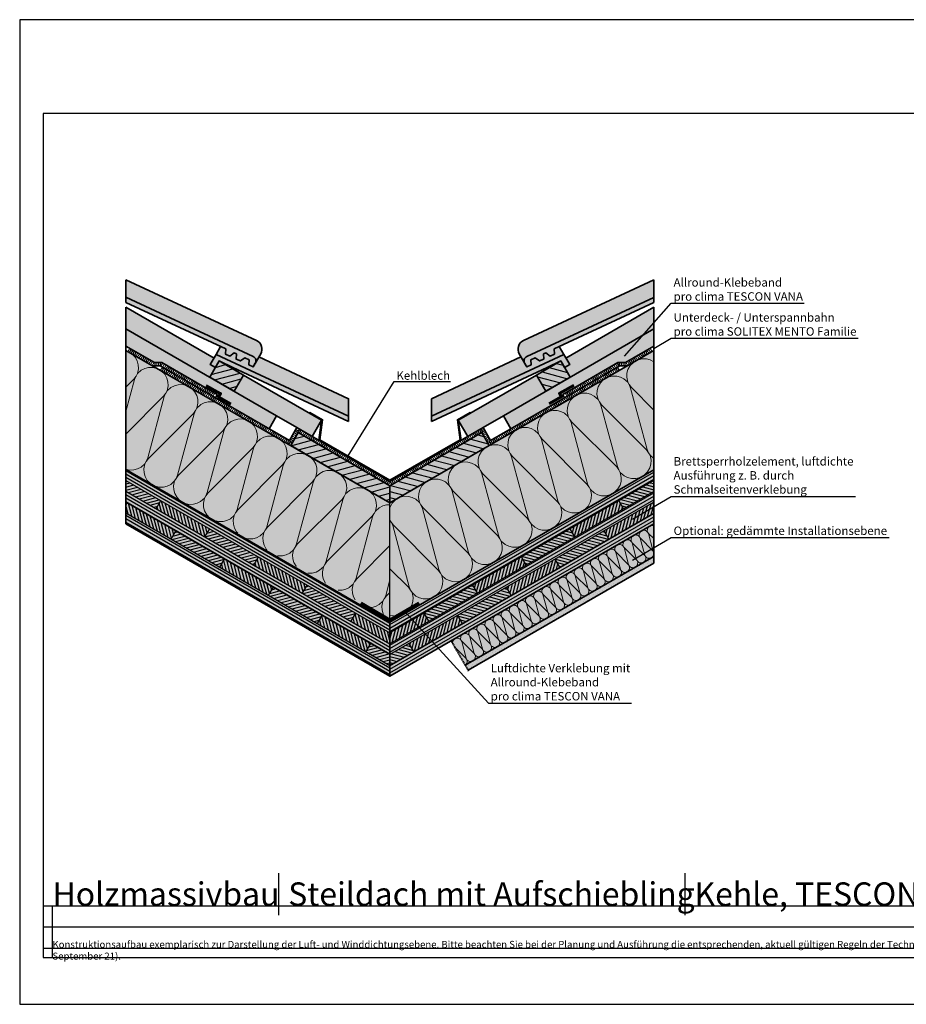
# Model space of a CAD drawing. Units: millimetres. Extents: x -3669 to 44285, y -11419 to 76072.
# Drawn here: x 29405 to 31297, y 30981 to 33081 of the extents above; entities that cross this region are included whole.
import ezdxf
from ezdxf import colors
from ezdxf.entities.mleader import LeaderData, LeaderLine
from ezdxf.math import Vec2, Vec3

# ---------------------------------------------------------------- set-up
doc = ezdxf.new("R2010")
doc.units = ezdxf.units.MM
doc.linetypes.add('ACAD_ISO10W100', pattern=[18, 12, -3, 0, -3])
doc.linetypes.add('pro_clima_Bahnen_eng', pattern=[4, 2, -2])
doc.layers.add('Ansichtsfenster', color=220, linetype='Continuous', plot=False)
doc.layers.add('Hilfslinie', color=202, linetype='Continuous', plot=False)
for name, color, linetype, lineweight in [('Beschriftung', 112, 'Continuous', 18), ('Kontur 0.25', 7, 'Continuous', 25), ('Kontur 0.35', 7, 'Continuous', 35), ('pro clima Außendichtung', 40, 'pro_clima_Bahnen_eng', 100), ('pro clima Verbindungsmittel', 1, 'Continuous', 70), ('Schraffur', 134, 'Continuous', 25), ('Schriftfeld', 8, 'Continuous', 25), ('Strichpunkt', 80, 'ACAD_ISO10W100', 35)]:
    doc.layers.add(name, color=color, linetype=linetype, lineweight=lineweight)
doc.layers.add('Schraffur farblich', color=71, linetype='Continuous')
doc.layers.add('Text', color=112, linetype='Continuous')
doc.styles.get("Standard").update_dxf_attribs({"font": 'arial.ttf'})

# ---------------------------------------------------------------- blocks, each defined once
blk = doc.blocks.new('_None')
blk = doc.blocks.new('Hinweise_zur_Zeichnung')
at = {"layer": 'Hilfslinie'}
for points in [[(1685.2, 27980.6), (1685.2, 28090.6)], [(1665.2, 28000.6), (4535.2, 28000.6)]]:
    blk.add_lwpolyline(points, dxfattribs=at)
at = {"layer": 'Text', "insert": (1685.2, 28015.9), "char_height": 15, "attachment_point": 1}
blk.add_mtext_dynamic_manual_height_columns('{\\C252;\\c9999763;Konstruktionsaufbau exemplarisch zur Darstellung der Luft- und Winddichtungsebene. Bitte beachten Sie bei der Planung und Ausführung die entsprechenden, aktuell gültigen Regeln der Technik sowie die jeweiligen pro clima Einsatz- und Verarbeitungsempfehlungen (Stand: September 21).}', width=2717.167, gutter_width=12.5, heights=[41.7], dxfattribs=at)

msp = doc.modelspace()

# ---------------------------------------------------------------- hatches: boundary and pattern name
at = {"layer": 'Schraffur', "lineweight": 20, "transparency": 33554687}
h = msp.add_hatch(dxfattribs=at)
h.set_pattern_fill('CWHATCHPATTERN_201', color=256, scale=21.991201, angle=150, style=0, pattern_type=2)
h.set_pattern_definition([(150, (30740.5, 31481.2), (-109.956, -190.45), [9.817, -26.835]), (240, (30752.63, 31438.74), (63.483, -36.652), [5.948, -213.964]), (240, (30644.61, 31324.95), (63.483, -36.652), [5.948, -213.964]), (254.9325, (30683.002, 31462.993), (-46.46887, -227.10248), [135.458, -1002.526]), (225.0675, (30681.488, 31463.867), (173.44208, 153.79446), [135.458, -1002.526]), (165.2551, (30731.993, 31486.108), (63.48312, -36.652), [9.963, -825.831]), (314.7449, (30740.494, 31481.2), (63.48313, -36.65199), [9.963, -825.831]), (165.2551, (30608.432, 31306.54), (63.48312, -36.652), [9.963, -825.831]), (134.7449, (30590.295, 31313.985), (-63.48312, 36.652), [9.963, -825.831]), (180.9638, (30722.358, 31488.644), (63.4831, -36.652), [9.571, -417.861]), (299.0362, (30747.555, 31474.097), (63.4831, -36.652), [9.571, -417.861]), (180.9638, (30618, 31306.702), (63.4831, -36.652), [9.571, -417.861]), (119.0362, (30583.282, 31321.06), (-63.4831, 36.652), [9.571, -417.861]), (195, (30712.79, 31488.483), (63.4831, -36.652), [8.14, -302.863]), (285, (30752.153, 31465.756), (63.4831, -36.652), [8.14, -302.863]), (195, (30625.864, 31308.81), (63.4831, -36.652), [8.14, -302.863]), (105, (30578.636, 31329.43), (-63.4831, 36.652), [8.14, -302.863]), (206.31, (30704.926, 31486.376), (63.4831, -36.652), [8.538, -255.764]), (273.69, (30754.26, 31457.893), (63.483, -36.652), [8.538, -255.764]), (206.31, (30633.52, 31312.59), (63.4831, -36.652), [8.538, -255.764]), (93.69, (30576.53, 31337.29), (-63.483, 36.652), [8.538, -255.764]), (221.565, (30697.27, 31482.59), (63.483, -36.652), [10.856, -220.951]), (258.435, (30754.81, 31449.37), (63.483, -36.652), [10.856, -220.951]), (221.565, (30641.64, 31319.795), (63.483, -36.652), [10.856, -220.951]), (78.435, (30575.98, 31345.81), (-63.483, 36.652), [10.856, -220.951]), (233.6598, (30749.66, 31433.587), (283.39517, 344.24678), [7.911, -655.885]), (246.3402, (30686.176, 31470.239), (-156.42887, -417.5508), [7.911, -655.885]), (53.6598, (30644.614, 31324.946), (-283.39507, -344.24686), [7.911, -655.885]), (66.3402, (30644.614, 31324.946), (156.42887, 417.5508), [7.911, -655.885])])
h.paths.add_polyline_path([(29631.88373, 32121.1551), (30195.47407, 31800.76606), (30195.47407, 32049.80018), (29631.88373, 32375.18922)])
h = msp.add_hatch(dxfattribs=at)
h.set_pattern_fill('CWHATCHPATTERN_201', color=256, scale=21.991201, angle=210, style=0, pattern_type=2)
h.set_pattern_definition([(210, (30960.4, 32237.5), (109.956, -190.45), [9.817, -26.835]), (300, (31003.25, 32226.78), (63.483, 36.652), [5.948, -213.964]), (300, (31047.786, 32076.34), (63.483, 36.652), [5.948, -213.964]), (314.9325, (30947.428, 32178.608), (173.44208, -153.79446), [135.458, -1002.526]), (285.0675, (30945.915, 32177.734), (-46.46887, 227.10248), [135.458, -1002.526]), (225.255, (30951.905, 32232.593), (63.48312, 36.652), [9.963, -825.831]), (14.745, (30960.406, 32237.502), (63.4831, 36.652), [9.963, -825.831]), (225.255, (31045.634, 32035.802), (63.48312, 36.652), [9.963, -825.831]), (194.745, (31030.12, 32023.818), (-63.4831, -36.652), [9.963, -825.831]), (240.964, (30944.89, 32225.517), (63.4831, 36.652), [9.571, -417.861]), (359.036, (30970.09, 32240.064), (63.4831, 36.652), [9.571, -417.861]), (240.9638, (31050.28, 32044.17), (63.4831, 36.652), [9.571, -417.861]), (179.0362, (31020.485, 32021.282), (-63.4831, -36.652), [9.571, -417.861]), (255, (30940.246, 32217.15), (63.483, 36.652), [8.14, -302.863]), (345, (30979.61, 32239.876), (63.483, 36.652), [8.14, -302.863]), (255, (31052.387, 32052.033), (63.483, 36.652), [8.14, -302.863]), (165, (31010.914, 32021.443), (-63.483, -36.652), [8.14, -302.863]), (266.31, (30938.14, 32209.286), (63.483, 36.652), [8.538, -255.764]), (333.69, (30987.473, 32237.77), (63.483, 36.652), [8.538, -255.764]), (266.31, (31052.936, 32060.55), (63.483, 36.652), [8.538, -255.764]), (153.69, (31003.05, 32023.55), (-63.483, -36.652), [8.538, -255.764]), (281.565, (30937.59, 32200.77), (63.483, 36.652), [10.856, -220.951]), (318.435, (30995.13, 32233.986), (63.483, 36.652), [10.856, -220.951]), (281.565, (31050.76, 32071.19), (63.483, 36.652), [10.856, -220.951]), (138.435, (30995.4, 32027.334), (-63.483, -36.652), [10.856, -220.951]), (293.6598, (31006.223, 32221.632), (-156.4289, 417.5508), [7.911, -655.885]), (306.3402, (30942.74, 32184.98), (283.3952, -344.2468), [7.911, -655.885]), (113.6598, (31047.786, 32076.34), (156.429, -417.55076), [7.911, -655.885]), (126.3402, (31047.786, 32076.34), (-283.39517, 344.2468), [7.911, -655.885])])
h.paths.add_polyline_path([(30758.30611, 32120.71729), (30195.47407, 31795.76606), (30195.47407, 32049.80018), (30758.30611, 32374.75141)])
at = {"layer": 'Schraffur', "transparency": 33554687}
h = msp.add_hatch(dxfattribs=at)
h.set_pattern_fill('ANSI31', color=256, scale=4, angle=330)
h.set_pattern_definition([(15, (123.325, -6687.633), (-3.287002, 12.267258), [])])
h.paths.add_polyline_path([(29999.62798, 32199.82239), (29983.62798, 32172.10958), (30195.47407, 32049.80018), (30195.47407, 32086.7506)])
h.paths.add_polyline_path([(29882.79313, 32322.70265), (29830.83161, 32352.70265), (29822.79155, 32338.77686), (29810.83161, 32318.06163), (29862.79313, 32288.06163)])
h = msp.add_hatch(dxfattribs=at)
h.set_pattern_fill('ANSI31', color=256, scale=4, angle=120)
h.set_pattern_definition([(165, (123.325, -6687.633), (-3.287002, -12.267258), [])])
h.paths.add_polyline_path([(30560.11654, 32352.70265), (30508.15502, 32322.70265), (30528.15502, 32288.06163), (30580.11654, 32318.06163)])
h.paths.add_polyline_path([(30407.32017, 32172.10958), (30391.32017, 32199.82239), (30195.47407, 32086.7506), (30195.47407, 32049.80018)])
at = {"layer": 'Schraffur'}
h = msp.add_hatch(dxfattribs=at)
h.set_pattern_fill('ANSI31', color=256, scale=2, angle=285)
h.set_pattern_definition([(330, (9979.976, 64487.098), (3.175, 5.4992613), [])])
h.paths.add_polyline_path([(29631.88373, 32028.77906), (29631.88373, 32005.68504), (30195.47407, 31680.29601), (30195.47407, 31703.39002)])
h.paths.add_polyline_path([(29631.88373, 32074.96708), (29631.88373, 32051.87307), (30195.47407, 31726.48403), (30195.47407, 31749.57804)])
h.paths.add_polyline_path([(29631.88373, 32121.1551), (29631.88373, 32098.06109), (30195.47407, 31772.67205), (30195.47407, 31795.76606)])
h = msp.add_hatch(dxfattribs=at)
h.set_pattern_fill('ANSI31', color=256, scale=2, angle=345)
h.set_pattern_definition([(30, (9979.976, 64487.098), (-3.175, 5.4992613), [])])
h.paths.add_polyline_path([(30758.30611, 32005.24724), (30758.30611, 32028.34125), (30195.47407, 31703.39002), (30195.47407, 31680.29601)])
h.paths.add_polyline_path([(30758.30611, 32051.43526), (30758.30611, 32074.52927), (30195.47407, 31749.57804), (30195.47407, 31726.48403)])
h.paths.add_polyline_path([(30758.30611, 32097.62328), (30758.30611, 32120.71729), (30195.47407, 31795.76606), (30195.47407, 31772.67205)])
h = msp.add_hatch(dxfattribs=at)
h.set_pattern_fill('ANSI31', color=256, scale=2, angle=330)
h.set_pattern_definition([(15, (9979.976, 64487.098), (-1.6435009, 6.133629), [])])
h.paths.add_polyline_path([(30154.39046, 31750.20367), (30195.47407, 31726.48403), (30195.47407, 31703.39002), (30144.39046, 31732.88316)])
h.paths.add_polyline_path([(30018.50588, 31874.84468), (30122.42893, 31814.84468), (30112.42893, 31797.52417), (30008.50588, 31857.52417)])
h.paths.add_polyline_path([(29946.54436, 31870.20367), (30050.46741, 31810.20367), (30040.46741, 31792.88316), (29936.54436, 31852.88316)])
h.paths.add_polyline_path([(29810.65979, 31994.84468), (29914.58283, 31934.84468), (29904.58283, 31917.52417), (29800.65979, 31977.52417)])
h.paths.add_polyline_path([(29738.69826, 31990.20367), (29842.62131, 31930.20367), (29832.62131, 31912.88316), (29728.69826, 31972.88316)])
h.paths.add_polyline_path([(29631.88373, 32051.87307), (29631.88373, 32045.19547), (29634.77521, 32050.20367)])
h.paths.add_polyline_path([(29631.88373, 32098.06109), (29631.88373, 32074.96708), (29696.73674, 32037.52417), (29706.73674, 32054.84468)])
h = msp.add_hatch(dxfattribs=at)
h.set_pattern_fill('ANSI31', color=256, scale=2, angle=120)
h.set_pattern_definition([(165, (9979.976, 64487.098), (-1.6435009, -6.133629), [])])
h.paths.add_polyline_path([(30236.55769, 31750.20367), (30195.47407, 31726.48403), (30195.47407, 31703.39002), (30246.55769, 31732.88316)])
h.paths.add_polyline_path([(30372.44226, 31874.84468), (30268.51921, 31814.84468), (30278.51921, 31797.52417), (30382.44226, 31857.52417)])
h.paths.add_polyline_path([(30444.40379, 31870.20367), (30340.48074, 31810.20367), (30350.48074, 31792.88316), (30454.40379, 31852.88316)])
h.paths.add_polyline_path([(30580.28836, 31994.84468), (30476.36531, 31934.84468), (30486.36531, 31917.52417), (30590.28836, 31977.52417)])
h.paths.add_polyline_path([(30652.24988, 31990.20367), (30548.32684, 31930.20367), (30558.32684, 31912.88316), (30662.24988, 31972.88316)])
h.paths.add_polyline_path([(30758.30611, 32046.50889), (30758.30611, 32051.43526), (30756.17293, 32050.20367)])
h.paths.add_polyline_path([(30758.30611, 32074.52927), (30758.30611, 32097.62328), (30684.21141, 32054.84468), (30694.21141, 32037.52417)])
h = msp.add_hatch(dxfattribs=at)
h.set_pattern_fill('ANSI31', color=256, scale=2, angle=60)
h.set_pattern_definition([(105, (9979.976, 64487.098), (-6.133629, -1.6435009), [])])
h.paths.add_polyline_path([(30122.42893, 31814.84468), (30195.47407, 31772.67205), (30195.47407, 31749.57804), (30112.42893, 31797.52417)])
h.paths.add_polyline_path([(29914.58283, 31934.84468), (30018.50588, 31874.84468), (30008.50588, 31857.52417), (29904.58283, 31917.52417)])
h.paths.add_polyline_path([(29706.73674, 32054.84468), (29810.65979, 31994.84468), (29800.65979, 31977.52417), (29696.73674, 32037.52417)])
h.paths.add_polyline_path([(30050.46741, 31810.20367), (30154.39046, 31750.20367), (30144.39046, 31732.88316), (30040.46741, 31792.88316)])
h.paths.add_polyline_path([(29842.62131, 31930.20367), (29946.54436, 31870.20367), (29936.54436, 31852.88316), (29832.62131, 31912.88316)])
h.paths.add_polyline_path([(29634.77521, 32050.20367), (29738.69826, 31990.20367), (29728.69826, 31972.88316), (29631.88373, 32028.77906), (29631.88373, 32045.19547)])
h = msp.add_hatch(dxfattribs=at)
h.set_pattern_fill('ANSI31', color=256, scale=2, angle=30)
h.set_pattern_definition([(75, (9979.976, 64487.098), (-6.133629, 1.6435009), [])])
h.paths.add_polyline_path([(30268.51921, 31814.84468), (30195.47407, 31772.67205), (30195.47407, 31749.57804), (30278.51921, 31797.52417)])
h.paths.add_polyline_path([(30476.36531, 31934.84468), (30372.44226, 31874.84468), (30382.44226, 31857.52417), (30486.36531, 31917.52417)])
h.paths.add_polyline_path([(30684.21141, 32054.84468), (30580.28836, 31994.84468), (30590.28836, 31977.52417), (30694.21141, 32037.52417)])
h.paths.add_polyline_path([(30340.48074, 31810.20367), (30236.55769, 31750.20367), (30246.55769, 31732.88316), (30350.48074, 31792.88316)])
h.paths.add_polyline_path([(30548.32684, 31930.20367), (30444.40379, 31870.20367), (30454.40379, 31852.88316), (30558.32684, 31912.88316)])
h.paths.add_polyline_path([(30758.30611, 32028.34125), (30758.30611, 32046.50889), (30756.17293, 32050.20367), (30652.24988, 31990.20367), (30662.24988, 31972.88316)])
at = {"layer": 'Schraffur', "lineweight": 20, "transparency": 33554687}
h = msp.add_hatch(dxfattribs=at)
h.set_pattern_fill('CWHATCHPATTERN_201', color=256, scale=6, angle=210, style=0, pattern_type=2)
h.set_pattern_definition([(210, (31322.4, 32330.824), (30, -51.9615), [2.67836, -7.32164]), (300, (31334.087, 32327.9), (17.3205, 10), [1.6228, -58.3772]), (300, (31346.238, 32286.853), (17.3205, 10), [1.6228, -58.3772]), (314.93246, (31318.857, 32314.756), (47.321315, -41.960729), [36.9578, -273.5257]), (285.06754, (31318.4443, 32314.5175), (-12.6784, 61.961825), [36.9578, -273.5257]), (225.2551, (31320.0787, 32329.485), (17.320507, 9.999999), [2.71825, -225.31685]), (14.7449, (31322.398, 32330.8243), (17.320505, 10.000002), [2.71825, -225.31685]), (225.2551, (31345.6515, 32275.7934), (17.320507, 9.999999), [2.71825, -225.31685]), (194.7449, (31341.4184, 32272.5236), (-17.320506, -10), [2.71825, -225.31685]), (240.9638, (31318.165, 32327.554), (17.32051, 10), [2.6114, -114.0076]), (359.0362, (31325.04, 32331.524), (17.32051, 10), [2.6114, -114.0076]), (240.9638, (31346.919, 32278.077), (17.32051, 10), [2.6114, -114.0076]), (179.0362, (31338.79, 32271.832), (-17.32051, -10), [2.6114, -114.0076]), (255, (31316.898, 32325.271), (17.32051, 10), [2.2208, -82.632]), (345, (31327.638, 32331.472), (17.32051, 10), [2.2208, -82.632]), (255, (31347.494, 32280.222), (17.32051, 10), [2.2208, -82.632]), (165, (31336.179, 32271.876), (-17.32051, -10), [2.2208, -82.632]), (266.31, (31316.323, 32323.126), (17.3205, 10), [2.3294, -69.78165]), (333.69, (31329.783, 32330.897), (17.3205, 10), [2.3294, -69.78165]), (266.31, (31347.644, 32282.546), (17.3205, 10), [2.3294, -69.78165]), (153.69, (31334.034, 32272.45), (-17.3205, -10), [2.3294, -69.7817]), (281.565, (31316.173, 32320.802), (17.3205, 10), [2.962, -60.2836]), (318.435, (31331.871, 32329.865), (17.3205, 10), [2.962, -60.2836]), (281.565, (31347.05, 32285.448), (17.3205, 10), [2.962, -60.2836]), (138.435, (31331.945, 32273.483), (-17.3205, -10), [2.962, -60.2836]), (293.6598, (31334.899, 32326.4944), (-42.67949, 113.92306), [2.1583, -178.9494]), (306.3402, (31317.578, 32316.4944), (77.32052, -93.923055), [2.1583, -178.9494]), (113.6598, (31346.2384, 32286.8534), (42.679522, -113.92305), [2.1583, -178.9494]), (126.3402, (31346.2384, 32286.8534), (-77.32052, 93.923055), [2.1583, -178.9494])])
h.paths.add_polyline_path([(30758.26133, 32005.11969), (30326.09753, 31755.7115), (30356.09753, 31703.74997), (30758.3509, 31935.99106)])
at = {"layer": 'Schraffur'}
h = msp.add_hatch(dxfattribs=at)
h.set_pattern_fill('PUNKTE2', color=256, scale=6, angle=-120, pattern_type=2)
h.set_pattern_definition([(240, (28821.462, 33916.958), (2.196152, -8.196152), [0, -6])])
h.paths.add_polyline_path([(30758.30611, 31921.53145), (30758.30611, 31935.9652), (30356.09753, 31703.74997), (30362.34753, 31692.92465)])
at = {"layer": 'Schraffur farblich', "lineweight": 106, "true_color": 0xffe6e6, "transparency": 33554687}
h = msp.add_hatch(color=7, dxfattribs=at)
h.dxf.hatch_style = 1
edge = h.paths.add_edge_path()
edge.add_line((29631.88373, 32488.52212), (29631.88373, 32525.93273))
edge.add_line((29631.88373, 32525.93273), (29910.78188, 32396.035))
edge.add_arc((29902.33777, 32377.905), 20, -30, 65.02609544, ccw=False)
edge.add_line((29919.65828, 32367.905), (29909.26679, 32349.90641))
edge.add_arc((29898.88067, 32352.39139), 10.67926, 346.54440273, 423.40156497)
edge.add_line((29903.66215, 32361.94042), (29631.88373, 32488.52212))
h = msp.add_hatch(color=7, dxfattribs=at)
h.dxf.hatch_style = 1
h.paths.add_polyline_path([(30758.30611, 32488.16893), (30758.30611, 32525.57955), (30480.16627, 32396.035, 0.4401464454), (30471.28987, 32367.905), (30481.68136, 32349.90641, -0.3485165322), (30487.286, 32361.94042)])
at = {"layer": 'Schraffur farblich', "true_color": 0xffe6e6, "transparency": 33554687}
h = msp.add_hatch(color=7, dxfattribs=at)
h.dxf.hatch_style = 1
h.paths.add_polyline_path([(29908.0955, 32347.87768), (29903.51342, 32339.94128), (29894.41575, 32344.18365), (29894.88601, 32354.99817), (29885.78834, 32359.24054), (29876.22041, 32352.6684), (29867.12274, 32356.91077), (29867.593, 32367.72529), (29863.04416, 32369.84647), (29853.47623, 32363.27433), (29844.37856, 32367.5167), (29844.84882, 32378.33122), (29631.88373, 32477.63987), (29631.88373, 32488.52212), (29903.6573, 32361.94268, -0.4401464454)])
h.paths.add_polyline_path([(29824.34843, 32366.52963), (29811.96623, 32345.02686), (29822.79155, 32338.77686), (29830.83161, 32352.70265), (29860.33417, 32338.92137), (30107.19036, 32223.80882), (30107.19036, 32234.79507)])
h.paths.add_polyline_path([(30530.61397, 32338.92137), (30560.11654, 32352.70265), (30568.1566, 32338.77686), (30578.98191, 32345.02686), (30566.59972, 32366.52963), (30283.75778, 32234.79507), (30283.75778, 32223.80882)])
h.paths.add_polyline_path([(30546.09932, 32378.33122), (30758.30611, 32477.28626), (30758.30611, 32488.16893), (30487.29084, 32361.94268, 0.4401464454), (30482.85265, 32347.87768), (30487.43473, 32339.94128), (30496.5324, 32344.18365), (30496.06214, 32354.99817), (30505.15981, 32359.24054), (30514.72774, 32352.6684), (30523.82541, 32356.91077), (30523.35515, 32367.72529), (30527.90398, 32369.84647), (30537.47192, 32363.27433), (30546.56959, 32367.5167)])
at = {"layer": 'Schraffur farblich', "true_color": 0xfaf0c8, "transparency": 33554687}
h = msp.add_hatch(color=254, dxfattribs=at)
h.dxf.hatch_style = 1
h.paths.add_polyline_path([(29631.88373, 32467.56526), (29631.88373, 32421.37724), (29810.83161, 32318.06163), (29822.79155, 32338.77686), (29811.96623, 32345.02686), (29819.99053, 32358.96175)])
h.paths.add_polyline_path([(29882.79313, 32322.70265), (29862.79313, 32288.06163), (29953.3985, 32235.7506), (29996.69977, 32210.7506), (30029.60874, 32191.7506), (30049.60874, 32226.39161), (30023.62798, 32241.39161)])
h.paths.add_polyline_path([(29830.83161, 32352.70265), (29810.83161, 32318.06163), (29862.79313, 32288.06163), (29882.79313, 32322.70265)])
h.paths.add_polyline_path([(30580.11654, 32318.06163), (30560.11654, 32352.70265), (30508.15502, 32322.70265), (30528.15502, 32288.06163)])
h.paths.add_polyline_path([(30528.15502, 32288.06163), (30508.15502, 32322.70265), (30341.33941, 32226.39161), (30361.33941, 32191.7506), (30394.24837, 32210.7506), (30437.54964, 32235.7506)])
h.paths.add_polyline_path([(30758.30611, 32420.93943), (30758.30611, 32467.12745), (30570.95762, 32358.96175), (30578.98191, 32345.02686), (30568.1566, 32338.77686), (30580.11654, 32318.06163)])
h = msp.add_hatch(color=254, dxfattribs=at)
h.dxf.hatch_style = 1
h.paths.add_polyline_path([(29631.88373, 32421.37724), (29631.88373, 32384.42682), (29692.85488, 32349.22511), (29708.85488, 32349.22511), (29826.75869, 32281.15332), (29822.75869, 32274.22511), (29937.3985, 32208.03778), (29953.3985, 32235.7506)])
h.paths.add_polyline_path([(30568.18946, 32274.22511), (30564.18946, 32281.15332), (30682.09327, 32349.22511), (30698.09327, 32349.22511), (30758.30611, 32383.98901), (30758.30611, 32420.93943), (30437.54964, 32235.7506), (30453.54964, 32208.03778)])
at = {"layer": 'Schraffur farblich', "lineweight": 106, "true_color": 0xffe6e6, "transparency": 33554687}
h = msp.add_hatch(color=7, dxfattribs=at)
h.dxf.hatch_style = 1
h.paths.add_polyline_path([(29824.34843, 32366.52963), (29834.04528, 32383.36906), (29844.84882, 32378.33122), (29844.37856, 32367.5167), (29853.47623, 32363.27433), (29863.04416, 32369.84647), (29867.593, 32367.72529), (29867.12274, 32356.91077), (29876.22041, 32352.6684), (29885.78834, 32359.24054), (29894.88601, 32354.99817), (29894.41575, 32344.18365), (29903.51342, 32339.94128), (29908.0955, 32347.87768), (29915.8635, 32361.33225), (30107.19036, 32272.22114), (30107.19036, 32234.79507)])
h = msp.add_hatch(color=7, dxfattribs=at)
h.dxf.hatch_style = 1
h.paths.add_polyline_path([(30566.59972, 32366.52963), (30556.90286, 32383.36906), (30546.09932, 32378.33122), (30546.56959, 32367.5167), (30537.47192, 32363.27433), (30527.90398, 32369.84647), (30523.35515, 32367.72529), (30523.82541, 32356.91077), (30514.72774, 32352.6684), (30505.15981, 32359.24054), (30496.06214, 32354.99817), (30496.5324, 32344.18365), (30487.43473, 32339.94128), (30482.85265, 32347.87768), (30475.08464, 32361.33225), (30283.75778, 32272.22114), (30283.75778, 32234.79507)])
at = {"layer": 'Schraffur farblich', "true_color": 0xfaf0f0, "transparency": 33554687}
h = msp.add_hatch(color=7, dxfattribs=at)
h.dxf.hatch_style = 1
h.paths.add_polyline_path([(32060.4347, 32033.14093), (32060.4347, 32165.14093), (31910.4347, 31905.33331), (31910.4347, 31773.33331)])
h.paths.add_polyline_path([(31910.4347, 31905.33331), (31499.4347, 31905.33331), (31499.4347, 31773.33331), (31910.4347, 31773.33331)])
h.paths.add_polyline_path([(31349.4347, 32165.14093), (31349.4347, 32033.14093), (31499.4347, 31773.33331), (31499.4347, 31905.33331)])
h.paths.add_polyline_path([(30758.30611, 32120.71729), (30758.30611, 32374.75141), (30195.47407, 32049.80018), (29631.88373, 32375.18922), (29631.88373, 32121.1551), (30195.47407, 31795.76606)])
at = {"layer": 'Schraffur farblich', "true_color": 0xe6e6e6, "transparency": 33554687}
h = msp.add_hatch(color=254, dxfattribs=at)
h.dxf.hatch_style = 1
h.paths.add_polyline_path([(30024.62798, 32243.12366), (30023.62798, 32241.39161), (30049.60874, 32226.39161), (30043.53376, 32183.71098), (30195.47407, 32095.9882), (30347.41438, 32183.71098), (30341.33941, 32226.39161), (30367.32017, 32241.39161), (30366.32017, 32243.12366), (30339.27016, 32227.50633), (30345.37858, 32184.84501), (30195.47407, 32098.2976), (30045.56956, 32184.84501), (30051.67799, 32227.50633)])
h.paths.add_polyline_path([(32060.4347, 32184.34093), (31984.97439, 32184.34093), (31834.97439, 31924.53331), (31910.4347, 31924.53331)])
h.paths.add_polyline_path([(31984.97439, 32184.34093), (31975.35003, 32208.34093), (31825.35003, 31948.53331), (31834.97439, 31924.53331)])
h.paths.add_polyline_path([(31975.35003, 32208.34093), (31956.60923, 32208.34093), (31806.60923, 31948.53331), (31825.35003, 31948.53331)])
h.paths.add_polyline_path([(31825.35003, 31948.53331), (31806.60923, 31948.53331), (31806.60923, 31947.33331), (31824.60923, 31947.33331), (31834.25677, 31923.33331), (31910.4347, 31923.33331), (31910.4347, 31924.53331), (31834.97439, 31924.53331)])
h.paths.add_polyline_path([(32060.4347, 32183.14093), (32060.4347, 32184.34093), (31910.4347, 31924.53331), (31910.4347, 31923.33331)])
at = {"layer": 'Schraffur farblich', "true_color": 0xfaf0c8, "transparency": 33554687}
h = msp.add_hatch(color=254, dxfattribs=at)
h.dxf.hatch_style = 1
h.paths.add_polyline_path([(29999.62798, 32199.82239), (29983.62798, 32172.10958), (30195.47407, 32049.80018), (30195.47407, 32086.7506)])
h.paths.add_polyline_path([(30407.32017, 32172.10958), (30391.32017, 32199.82239), (30195.47407, 32086.7506), (30195.47407, 32049.80018)])
h = msp.add_hatch(color=254, dxfattribs=at)
h.dxf.hatch_style = 1
h.paths.add_polyline_path([(29631.88373, 32121.1551), (29631.88373, 32005.68504), (30195.47407, 31680.29601), (30195.47407, 31795.76606)])
h.paths.add_polyline_path([(30758.30611, 32005.24724), (30758.30611, 32120.71729), (30195.47407, 31795.76606), (30195.47407, 31680.29601)])
at = {"layer": 'Schraffur farblich', "true_color": 0xfaf0f0, "transparency": 33554687}
h = msp.add_hatch(color=7, dxfattribs=at)
h.dxf.hatch_style = 1
h.paths.add_polyline_path([(30758.30611, 31935.9652), (30758.30611, 32005.24724), (30326.09753, 31755.7115), (30356.09753, 31703.74997)])
at = {"layer": 'Schraffur farblich', "true_color": 0xfcfcfc, "transparency": 33554687}
h = msp.add_hatch(color=7, dxfattribs=at)
h.dxf.hatch_style = 1
h.paths.add_polyline_path([(30758.30611, 31921.53145), (30758.30611, 31935.9652), (30356.09753, 31703.74997), (30362.34753, 31692.92465)])

# ---------------------------------------------------------------- linework, layer by layer
at = {"layer": 'Ansichtsfenster'}
msp.add_lwpolyline([(29405.185, 30980.59668), (32375.185, 30980.59668), (32375.185, 33080.59668), (29405.185, 33080.59668)], close=True, dxfattribs=at)
at = {"layer": 'Hilfslinie'}
for points in [[(29455.185, 31190.59668), (32325.185, 31190.59668)], [(29475.185, 31080.59668), (29475.185, 31190.59668)], [(29455.185, 31145.59668), (32325.185, 31145.59668)], [(29455.185, 31100.59668), (32325.185, 31100.59668)]]:
    msp.add_lwpolyline(points, dxfattribs=at)
at = {"layer": 'Kontur 0.25'}
for p, q in [((29631.88373, 32098.06109), (30195.47407, 31772.67205)), ((30758.30611, 32097.62328), (30195.47407, 31772.67205)), ((29631.88373, 32074.96708), (30195.47407, 31749.57804)), ((30758.30611, 32074.52927), (30195.47407, 31749.57804)), ((29631.88373, 32051.87307), (30195.47407, 31726.48403)), ((29631.88373, 32045.19547), (29634.77521, 32050.20367)), ((29696.73674, 32037.52417), (29706.73674, 32054.84468)), ((30758.30611, 32051.43526), (30195.47407, 31726.48403)), ((30694.21141, 32037.52417), (30684.21141, 32054.84468)), ((30758.30611, 32046.50889), (30756.17293, 32050.20367)), ((29631.88373, 32028.77906), (30195.47407, 31703.39002)), ((30758.30611, 32028.34125), (30195.47407, 31703.39002)), ((29728.69826, 31972.88316), (29738.69826, 31990.20367)), ((29800.65979, 31977.52417), (29810.65979, 31994.84468)), ((30590.28836, 31977.52417), (30580.28836, 31994.84468)), ((30662.24988, 31972.88316), (30652.24988, 31990.20367)), ((29832.62131, 31912.88316), (29842.62131, 31930.20367)), ((29904.58283, 31917.52417), (29914.58283, 31934.84468)), ((30486.36531, 31917.52417), (30476.36531, 31934.84468)), ((30558.32684, 31912.88316), (30548.32684, 31930.20367)), ((29936.54436, 31852.88316), (29946.54436, 31870.20367)), ((29936.54436, 31852.88316), (29946.54436, 31870.20367)), ((30008.50588, 31857.52417), (30018.50588, 31874.84468)), ((30382.44226, 31857.52417), (30372.44226, 31874.84468)), ((30454.40379, 31852.88316), (30444.40379, 31870.20367)), ((30454.40379, 31852.88316), (30444.40379, 31870.20367)), ((30040.46741, 31792.88316), (30050.46741, 31810.20367)), ((30112.42893, 31797.52417), (30122.42893, 31814.84468)), ((30278.51921, 31797.52417), (30268.51921, 31814.84468)), ((30350.48074, 31792.88316), (30340.48074, 31810.20367)), ((30144.39046, 31732.88316), (30154.39046, 31750.20367)), ((30246.55769, 31732.88316), (30236.55769, 31750.20367))]:
    msp.add_line(p, q, dxfattribs=at)
at = {"layer": 'Kontur 0.35'}
for p, q in [((29953.3985, 32235.7506), (29631.88373, 32421.37724)), ((30437.54964, 32235.7506), (30758.30611, 32420.93943)), ((30195.47407, 32049.80018), (29631.88373, 32375.18922)), ((30195.47407, 32049.80018), (30758.30611, 32374.75141)), ((29953.3985, 32235.7506), (29937.3985, 32208.03778)), ((29953.3985, 32235.7506), (29996.69977, 32210.7506)), ((30437.54964, 32235.7506), (30394.24837, 32210.7506)), ((30437.54964, 32235.7506), (30453.54964, 32208.03778)), ((30029.60874, 32191.7506), (30049.60874, 32226.39161)), ((30107.19036, 32223.80882), (30107.19036, 32234.79507)), ((30283.75778, 32223.80882), (30283.75778, 32234.79507)), ((30361.33941, 32191.7506), (30341.33941, 32226.39161)), ((30195.47407, 31795.76606), (29631.88373, 32121.1551)), ((30195.47407, 31795.76606), (30758.30611, 32120.71729)), ((30195.47407, 31795.76606), (30195.47407, 31680.29601))]:
    msp.add_line(p, q, dxfattribs=at)
for points in [[(29905.80446, 32343.90948), (29919.65828, 32367.905, 0.4401464454), (29910.78188, 32396.035), (29631.88373, 32525.93273)], [(30485.14369, 32343.90948), (30471.28987, 32367.905, -0.4401464454), (30480.16627, 32396.035), (30758.30611, 32525.57955)], [(29631.88373, 32488.52212), (29903.66215, 32361.94042, -0.4399869459), (29908.0955, 32347.87768), (29903.51342, 32339.94128), (29894.41575, 32344.18365), (29894.88601, 32354.99817), (29885.78834, 32359.24054), (29876.22041, 32352.6684), (29867.12274, 32356.91077), (29867.593, 32367.72529), (29863.04416, 32369.84647), (29853.47623, 32363.27433), (29844.37856, 32367.5167), (29844.84882, 32378.33122), (29631.88373, 32477.63987)], [(30758.30611, 32488.16893), (30487.286, 32361.94042, 0.4399869459), (30482.85265, 32347.87768), (30487.43473, 32339.94128), (30496.5324, 32344.18365), (30496.06214, 32354.99817), (30505.15981, 32359.24054), (30514.72774, 32352.6684), (30523.82541, 32356.91077), (30523.35515, 32367.72529), (30527.90398, 32369.84647), (30537.47192, 32363.27433), (30546.56959, 32367.5167), (30546.09932, 32378.33122), (30758.30611, 32477.28626)]]:
    msp.add_lwpolyline(points, format="xyb", dxfattribs=at)
for points in [[(29631.88373, 32488.52212), (29631.88373, 32525.93273)], [(30758.30611, 32488.16893), (30758.30611, 32525.57955)], [(29631.88373, 32488.52212), (29631.88373, 32477.63987)], [(30758.30611, 32477.28626), (30758.30611, 32488.16893)], [(29631.88373, 32467.56526), (29819.99053, 32358.96175)], [(29631.88373, 32421.37724), (29631.88373, 32467.56526)], [(30758.30611, 32467.12745), (30570.95762, 32358.96175)], [(30758.30611, 32420.93943), (30758.30611, 32467.12745)], [(29631.88373, 32421.37724), (29631.88373, 32384.42682)], [(30758.30611, 32383.98901), (30758.30611, 32420.93943)], [(29688.85488, 32342.29691), (29704.85488, 32342.29691), (29822.75869, 32274.22511), (29826.75869, 32281.15332), (29708.85488, 32349.22511), (29692.85488, 32349.22511), (29631.88373, 32384.42682)], [(29631.88373, 32384.42682), (29631.88373, 32121.1551)], [(29824.34843, 32366.52963), (29834.04528, 32383.36906)], [(30566.59972, 32366.52963), (30556.90286, 32383.36906)], [(30702.09327, 32342.29691), (30686.09327, 32342.29691), (30568.18946, 32274.22511), (30564.18946, 32281.15332), (30682.09327, 32349.22511), (30698.09327, 32349.22511), (30758.30611, 32383.98901)], [(30758.30611, 32120.71729), (30758.30611, 32383.98901)], [(30107.19036, 32234.79507), (29824.34843, 32366.52963), (29811.96623, 32345.02686), (29822.79155, 32338.77686), (29830.83161, 32352.70265), (29860.33417, 32338.92137), (30107.19036, 32223.80882)], [(29915.8635, 32361.33225), (30107.19036, 32272.22114), (30107.19036, 32234.79507)], [(30283.75778, 32234.79507), (30566.59972, 32366.52963), (30578.98191, 32345.02686), (30568.1566, 32338.77686), (30560.11654, 32352.70265), (30530.61397, 32338.92137), (30283.75778, 32223.80882)], [(30283.75778, 32272.22114), (30475.08464, 32361.33225)], [(29882.79313, 32322.70265), (30049.60874, 32226.39161)], [(30508.15502, 32322.70265), (30341.33941, 32226.39161)], [(30568.18946, 32274.22511), (30410.24837, 32183.03778), (30394.24837, 32210.7506), (30195.47407, 32095.9882), (29996.69977, 32210.7506), (29980.69977, 32183.03778), (29822.75869, 32274.22511)], [(30283.75778, 32234.79507), (30283.75778, 32272.22114)], [(30043.53376, 32183.71098), (30049.60874, 32226.39161), (30023.62798, 32241.39161), (30024.62798, 32243.12366), (30051.67799, 32227.50633), (30045.56956, 32184.84501), (30195.47407, 32098.2976)], [(30347.41438, 32183.71098), (30341.33941, 32226.39161), (30367.32017, 32241.39161), (30366.32017, 32243.12366), (30339.27016, 32227.50633), (30345.37858, 32184.84501), (30195.47407, 32098.2976)], [(29999.62798, 32199.82239), (30195.47407, 32086.7506), (30195.47407, 32049.80018), (29983.62798, 32172.10958), (29999.62798, 32199.82239)], [(30391.32017, 32199.82239), (30195.47407, 32086.7506), (30195.47407, 32049.80018), (30407.32017, 32172.10958), (30391.32017, 32199.82239)], [(29631.88373, 32121.1551), (29631.88373, 32005.68504)], [(30758.30611, 31921.53145), (30758.30611, 32120.71729)], [(29631.88373, 32005.68504), (30195.47407, 31680.29601)], [(30758.30611, 32005.24724), (30195.47407, 31680.29601)], [(30356.09753, 31703.74997), (30758.30611, 31935.9652)], [(30758.30611, 31921.53145), (30362.34753, 31692.92465)]]:
    msp.add_lwpolyline(points, dxfattribs=at)
for points in [[(29810.83161, 32318.06163), (29862.79313, 32288.06163), (29882.79313, 32322.70265), (29830.83161, 32352.70265)], [(30580.11654, 32318.06163), (30528.15502, 32288.06163), (30508.15502, 32322.70265), (30560.11654, 32352.70265)]]:
    msp.add_lwpolyline(points, close=True, dxfattribs=at)
at = {"layer": 'pro clima Außendichtung'}
for points in [[(29820.42856, 32280.18921), (29706.85488, 32345.76101), (29690.85488, 32345.76101), (29636.21386, 32377.30802)], [(30570.51959, 32280.18921), (30684.09327, 32345.76101), (30700.09327, 32345.76101), (30754.73429, 32377.30802)], [(30683.76314, 32336.33281), (30408.78427, 32177.57368), (30392.51761, 32205.74838), (30195.47407, 32091.98524), (29998.43054, 32205.74838), (29982.16387, 32177.57368), (29707.185, 32336.33281)]]:
    msp.add_lwpolyline(points, dxfattribs=at)
at = {"layer": 'pro clima Verbindungsmittel'}
for points in [[(29803.27793, 32300.48344), (29833.58881, 32282.98344), (29829.58881, 32276.05524), (29855.56958, 32261.05524)], [(30587.67022, 32300.48344), (30557.35933, 32282.98344), (30561.35933, 32276.05524), (30535.37857, 32261.05524)], [(30133.02217, 31836.82269), (30195.47407, 31800.76606), (30257.92598, 31836.82269)]]:
    msp.add_lwpolyline(points, dxfattribs=at)
at = {"layer": 'Schraffur'}
msp.add_lwpolyline([(30195.47407, 31805.00367), (30195.47407, 32049.80018)], dxfattribs=at)
at = {"layer": 'Schriftfeld'}
for p, q in [((29958.2898, 31170.59668), (29958.2898, 31260.59668)), ((30825.33645, 31170.59668), (30825.33645, 31260.59668))]:
    msp.add_line(p, q, dxfattribs=at)
msp.add_lwpolyline([(29455.185, 31080.59668), (32325.185, 31080.59668), (32325.185, 32880.59668), (29455.185, 32880.59668)], close=True, dxfattribs=at)
at = {"layer": 'Strichpunkt', "ltscale": 0.2}
msp.add_line((30363.34753, 31691.1926), (30326.09753, 31755.7115), dxfattribs=at)

# ---------------------------------------------------------------- block references
at = {"layer": 'Hilfslinie', "lineweight": 106}
msp.add_blockref('Hinweise_zur_Zeichnung', (27790, 3100), dxfattribs=at)

# ---------------------------------------------------------------- texts
at = {"layer": 'Text', "char_height": 50, "attachment_point": 1}
for s, width, heights, insert in [('Holzmassivbau', 494.0651764, [43.14045], (29475.185, 31240.64634)), ('Steildach mit Aufschiebling', 897.9509389, [44.57151], (29978.2898, 31240.64634)), ('Kehle, TESCON VANA', 979.3924565, [43.14045], (30845.33645, 31240.64634))]:
    msp.add_mtext_dynamic_manual_height_columns(s, width=width, gutter_width=12.5, heights=heights, dxfattribs=dict(at, insert=insert))

# ---------------------------------------------------------------- leaders
at = {"layer": 'Beschriftung'}
ml = msp.add_multileader_mtext('Standard', dxfattribs=at)
ml.set_content('{\\fArial|b0|i0|c0|p18;Allround-Klebeband\\fTimes New Roman|b0|i0|c0|p18;\\P\\fArial|b0|i0|c0|p18;pro clima TESCON VANA}', color=256)
ml.set_leader_properties()
ml.set_arrow_properties(name='NONE')
ml.build(insert=Vec2(0, 0))
ml.multileader.update_dxf_attribs({"has_dogleg": 0, "text_left_attachment_type": 5, "text_right_attachment_type": 5, "text_bottom_attachment_type": 10, "arrow_head_size": 25})
ctx = ml.context
ctx.base_point, ctx.char_height, ctx.arrow_head_size, ctx.landing_gap_size, ctx.plane_origin = Vec3(30795.76315, 32475.99599), 18, 25, 5, Vec3(30712.79956, 32428.09694)
ctx.left_attachment, ctx.right_attachment, ctx.top_attachment = 5, 5, 10
notes = []
notes.append((ctx, [(0, (1, 1, 0), (30715.76315, 32475.99599), (1, 0), 80, [(0, [(30695.92339, 32362.98339)], 0, [])])]))
ctx.mtext.insert, ctx.mtext.flow_direction = Vec3(30800.76315, 32529.3125), 5
ml = msp.add_multileader_mtext('Standard', dxfattribs=at)
ml.set_content('{\\fArial|b0|i0|c0|p18;Unterdeck- / Unterspannbahn\\fTimes New Roman|b0|i0|c0|p18;\\P\\fArial|b0|i0|c0|p18;pro clima SOLITEX MENTO Familie}', color=256)
ml.set_leader_properties()
ml.set_arrow_properties(name='NONE')
ml.build(insert=Vec2(0, 0))
ml.multileader.update_dxf_attribs({"has_dogleg": 0, "text_left_attachment_type": 5, "text_right_attachment_type": 5, "text_bottom_attachment_type": 10, "arrow_head_size": 25})
ctx = ml.context
ctx.base_point, ctx.char_height, ctx.arrow_head_size, ctx.landing_gap_size, ctx.plane_origin = Vec3(30795.76315, 32400.99599), 18, 25, 5, Vec3(30712.79956, 32353.09694)
ctx.left_attachment, ctx.right_attachment, ctx.top_attachment = 5, 5, 10
notes.append((ctx, [(0, (1, 1, 0), (30715.76315, 32400.99599), (1, 0), 80, [(0, [(30758.30611, 32379.37016)], 0, [])])]))
ctx.mtext.insert, ctx.mtext.flow_direction = Vec3(30800.76315, 32454.61945), 5
ml = msp.add_multileader_mtext('Standard', dxfattribs=at)
ml.set_content('{\\fArial|b0|i0|c0|p18;Kehlblech}', color=256)
ml.set_leader_properties()
ml.set_arrow_properties(name='NONE')
ml.build(insert=Vec2(0, 0))
ml.multileader.update_dxf_attribs({"has_dogleg": 0, "text_left_attachment_type": 5, "text_right_attachment_type": 5, "text_bottom_attachment_type": 10, "arrow_head_size": 25})
ctx = ml.context
ctx.base_point, ctx.char_height, ctx.arrow_head_size, ctx.landing_gap_size, ctx.plane_origin = Vec3(30204.24912, 32309.03228), 18, 25, 5, Vec3(30187.96371, 32253.09694)
ctx.left_attachment, ctx.right_attachment, ctx.top_attachment = 5, 5, 10
notes.append((ctx, [(0, (1, 1, 0), (30124.24912, 32309.03228), (1, 0), 80, [(0, [(30106.13558, 32150.48335)], 0, [])])]))
ctx.mtext.insert, ctx.mtext.flow_direction = Vec3(30209.24912, 32330.63228), 5
ml = msp.add_multileader_mtext('Standard', dxfattribs=at)
ml.set_content('{\\fArial|b0|i0|c0|p18;Brettsperrholzelement, luftdichte\\PAusführung z. B. durch\\PSchmalseitenverklebung}', color=256)
ml.set_leader_properties()
ml.set_arrow_properties(name='NONE')
ml.build(insert=Vec2(0, 0))
ml.multileader.update_dxf_attribs({"has_dogleg": 0, "text_left_attachment_type": 5, "text_right_attachment_type": 5, "text_bottom_attachment_type": 10, "arrow_head_size": 25})
ctx = ml.context
ctx.base_point, ctx.char_height, ctx.arrow_head_size, ctx.landing_gap_size, ctx.plane_origin = Vec3(30795.76315, 32063.49599), 18, 25, 5, Vec3(30712.79956, 32015.59694)
ctx.left_attachment, ctx.right_attachment, ctx.top_attachment = 5, 5, 10
notes.append((ctx, [(0, (1, 1, 0), (30715.76315, 32063.49599), (1, 0), 80, [(0, [(30712.79956, 32015.59694)], 0, [])])]))
ctx.mtext.insert, ctx.mtext.flow_direction = Vec3(30800.76315, 32147.70881), 5
ml = msp.add_multileader_mtext('Standard', dxfattribs=at)
ml.set_content('{\\fArial|b0|i0|c0|p18;Optional: gedämmte Installationsebene}', color=256)
ml.set_leader_properties()
ml.set_arrow_properties(name='NONE')
ml.build(insert=Vec2(0, 0))
ml.multileader.update_dxf_attribs({"has_dogleg": 0, "text_left_attachment_type": 5, "text_right_attachment_type": 5, "text_bottom_attachment_type": 10, "arrow_head_size": 25})
ctx = ml.context
ctx.base_point, ctx.char_height, ctx.arrow_head_size, ctx.landing_gap_size, ctx.plane_origin = Vec3(30795.76315, 31975.99599), 18, 25, 5, Vec3(30712.79956, 31928.09694)
ctx.left_attachment, ctx.right_attachment, ctx.top_attachment = 5, 5, 10
notes.append((ctx, [(0, (1, 1, 0), (30715.76315, 31975.99599), (1, 0), 80, [(0, [(30712.79956, 31928.09694)], 0, [])])]))
ctx.mtext.insert, ctx.mtext.flow_direction = Vec3(30800.76315, 31999.60718), 5
ml = msp.add_multileader_mtext('Standard', dxfattribs=at)
ml.set_content('{\\fArial|b0|i0|c0|p18;Luftdichte Verklebung mit\\PAllround-Klebeband\\fTimes New Roman|b0|i0|c0|p18;\\P\\fArial|b0|i0|c0|p18;pro clima TESCON VANA}', color=256)
ml.set_leader_properties()
ml.set_arrow_properties(name='NONE')
ml.build(insert=Vec2(0, 0))
ml.multileader.update_dxf_attribs({"has_dogleg": 0, "text_left_attachment_type": 5, "text_right_attachment_type": 5, "text_bottom_attachment_type": 10, "arrow_head_size": 25})
ctx = ml.context
ctx.base_point, ctx.char_height, ctx.arrow_head_size, ctx.landing_gap_size, ctx.plane_origin = Vec3(30405.42418, 31623.10954), 18, 25, 5, Vec3(30322.4606, 31575.21049)
ctx.left_attachment, ctx.right_attachment, ctx.top_attachment = 5, 5, 10
notes.append((ctx, [(0, (1, 1, 0), (30325.42418, 31623.10954), (1, 0), 80, [(0, [(30226.70003, 31818.79437)], 0, [])])]))
ctx.mtext.insert, ctx.mtext.flow_direction = Vec3(30410.42418, 31706.733), 5
for ctx, leaders in notes:
    for number, flags, end, landing, length, lines in leaders:
        leader = LeaderData()
        leader.index, (leader.has_last_leader_line, leader.has_dogleg_vector, leader.attachment_direction) = number, flags
        leader.last_leader_point, leader.dogleg_vector, leader.dogleg_length = Vec3(end), Vec3(landing), length
        for number, points, colour, breaks in lines:
            line = LeaderLine()
            line.index, line.vertices, line.color, line.breaks = number, Vec3.list(points), colors.encode_raw_color(colour), breaks
            leader.lines.append(line)
        ctx.leaders.append(leader)

doc.saveas('drawing.dxf')
